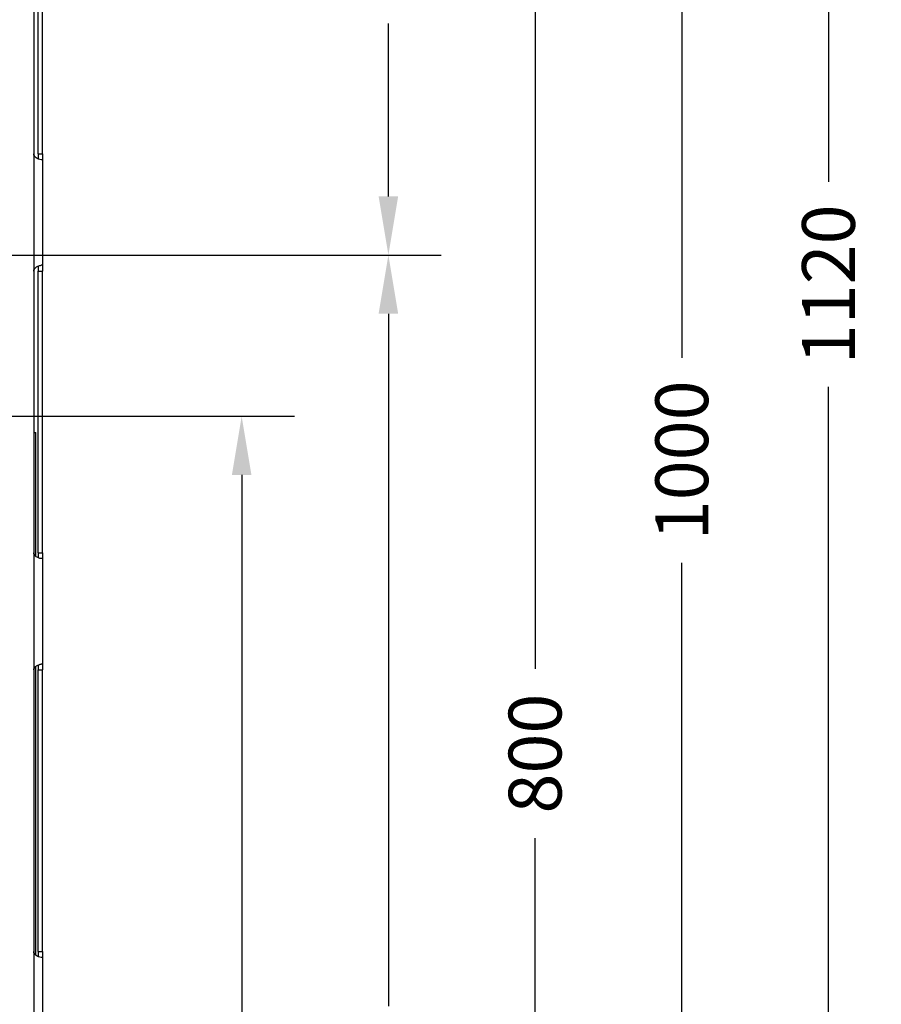
# Model space of a CAD drawing. Units: millimetres. Extents: x -60 to 1808, y -614 to 1000.
# Drawn here: x 507 to 801, y 74 to 410 of the extents above; entities that cross this region are included whole.
import ezdxf

# ---------------------------------------------------------------- set-up
doc = ezdxf.new("R2010")
doc.units = ezdxf.units.MM
doc.header["$LTSCALE"] = 46.255
doc.header["$PDMODE"] = 3
doc.header["$PDSIZE"] = 2.5
doc.layers.get('0').update_dxf_attribs({"linetype": 'CONTINUOUS'})
doc.layers.get('Defpoints').update_dxf_attribs({"linetype": 'CONTINUOUS'})
doc.layers.add('PR000_003_00_new_view_1_BL45', color=7, linetype='CONTINUOUS')
doc.layers.add('PR970_099_01_new_view_1_BL37', color=7, linetype='CONTINUOUS')
doc.styles.add('TECE Standard', font='ARIAL.TTF')
doc.dimstyles.new('TECE Standard', dxfattribs={"dimscale": 100, "dimtxt": 0.18, "dimasz": 0.2, "dimexe": 0.18, "dimexo": 0.0625, "dimgap": 0.09, "dimtad": 0, "dimdec": 0, "dimdsep": 46, "dimtxsty": 'TECE Standard', "dimcen": 0.09, "dimclre": 256, "dimclrt": 256, "dimadec": 0, "dimazin": 0, "dimtfac": 1, "dimtdec": 0, "dimtofl": 0, "dimtmove": 0, "dimatfit": 3, "dimfxl": 1, "dimtolj": 1, "dimtzin": 0, "dimlwd": -1, "dimarcsym": 0})

# ---------------------------------------------------------------- blocks, each defined once
blk = doc.blocks.new('*D174')
at = {"lineweight": -2}
for p, q in [((333.3, 274.99), (600.84, 274.99)), ((514.11, -240.01), (600.84, -240.01))]:
    blk.add_line(p, q, dxfattribs=at)
at = {"color": 0}
for p, q in [((582.84, 254.99), (582.84, 46.44)), ((582.84, -220.01), (582.84, -11.47))]:
    blk.add_line(p, q, dxfattribs=at)
for points in [[(579.51, 254.99), (586.17, 254.99), (582.84, 274.99)], [(579.51, -220.01), (586.17, -220.01), (582.84, -240.01)]]:
    blk.add_solid(points, dxfattribs=at)
at = {"layer": 'Defpoints', "color": 0}
for p in [(327.05, 274.99), (507.86, -240.01), (582.84, -240.01)]:
    blk.add_point(p, dxfattribs=at)
at = {"insert": (582.84, 17.49), "char_height": 18, "attachment_point": 5, "rotation": 90, "style": 'TECE Standard'}
blk.add_mtext('\\A1;515', dxfattribs=at)
blk = doc.blocks.new('PR000_003_00_NEW_VIEW_1_BL45', base_point=(500.01, 344.49))
at = {"layer": 'PR000_003_00_new_view_1_BL45', "color": 3, "linetype": 'Continuous'}
for p, q in [((512.01, 460.49), (512.01, 364.49)), ((515.01, 364.49), (515.01, 460.49)), ((515.01, 364.49), (515.01, 362.49)), ((515.01, 362.49), (514.55, 362.49)), ((515.01, 362.49), (515.01, 326.49)), ((515.01, 326.49), (514.55, 326.49)), ((515.01, 326.49), (515.01, 325.9)), ((515.01, 325.9), (515.01, 325.25)), ((512.01, 324.49), (512.01, 228.49)), ((515.01, 325.25), (515.01, 324.49)), ((515.01, 228.49), (515.01, 324.49)), ((515.01, 228.49), (515.01, 226.49)), ((515.01, 226.49), (514.55, 226.49)), ((515.01, 226.49), (515.01, 190.49)), ((512.01, 188.49), (512.01, 92.49)), ((515.01, 190.49), (514.55, 190.49)), ((515.01, 190.49), (515.01, 189.9)), ((515.01, 189.9), (515.01, 189.25)), ((515.01, 189.25), (515.01, 188.49)), ((515.01, 92.49), (515.01, 188.49)), ((515.01, 92.49), (515.01, 90.49)), ((515.01, 90.49), (514.55, 90.49)), ((515.01, 90.49), (515.01, 54.49))]:
    blk.add_line(p, q, dxfattribs=at)
at = {"layer": 'PR000_003_00_new_view_1_BL45', "color": 7, "linetype": 'Continuous'}
for p, q in [((513.51, 364.49), (513.51, 460.49)), ((513.51, 364.49), (513.51, 362.76)), ((513.51, 326.22), (513.51, 325.9)), ((513.51, 325.9), (513.51, 325.25)), ((513.51, 325.25), (513.51, 324.49)), ((513.51, 228.49), (513.51, 324.49)), ((513.51, 228.49), (513.51, 226.76)), ((513.51, 190.22), (513.51, 189.9)), ((513.51, 189.9), (513.51, 189.25)), ((513.51, 189.25), (513.51, 188.49)), ((513.51, 92.49), (513.51, 188.49)), ((513.51, 92.49), (513.51, 90.76))]:
    blk.add_line(p, q, dxfattribs=at)
at = {"layer": 'PR000_003_00_new_view_1_BL45', "color": 9, "linetype": 'Continuous'}
for p, q in [((512.01, 364.49), (512.01, 324.49)), ((513.51, 364.49), (515.01, 364.49)), ((513.51, 324.49), (515.01, 324.49)), ((512.01, 228.49), (512.01, 188.49)), ((513.51, 228.49), (515.01, 228.49)), ((513.51, 188.49), (515.01, 188.49)), ((512.01, 92.49), (512.01, 52.49)), ((513.51, 92.49), (515.01, 92.49))]:
    blk.add_line(p, q, dxfattribs=at)
at = {"layer": 'PR000_003_00_new_view_1_BL45', "color": 3, "linetype": 'Continuous'}
for points in [[(512.59, 363.31), (512.27, 363.6), (512.01, 364.05), (512.01, 364.49)], [(512.01, 324.49), (512.01, 324.93), (512.27, 325.37), (512.59, 325.67)], [(512.59, 227.31), (512.27, 227.6), (512.01, 228.05), (512.01, 228.49)], [(512.01, 188.49), (512.01, 188.93), (512.27, 189.37), (512.59, 189.67)], [(512.59, 91.31), (512.27, 91.6), (512.01, 92.05), (512.01, 92.49)]]:
    blk.add_open_spline(points, degree=3, dxfattribs=at)
for points, knots in [([(514.55, 362.49), (514.24, 362.49), (513.53, 362.68), (512.89, 363.03), (512.59, 363.31)], [0, 0, 0, 0, 0.429314, 1, 1, 1, 1]), ([(512.59, 325.67), (512.69, 325.76), (513.09, 326.07), (513.57, 326.28), (513.92, 326.39)], [0, 0, 0, 0, 0.268997, 1, 1, 1, 1]), ([(513.92, 326.39), (513.98, 326.4), (514.19, 326.45), (514.4, 326.49), (514.55, 326.49)], [0, 0, 0, 0, 0.285529, 1, 1, 1, 1]), ([(514.55, 226.49), (514.24, 226.49), (513.53, 226.68), (512.89, 227.03), (512.59, 227.31)], [0, 0, 0, 0, 0.429314, 1, 1, 1, 1]), ([(512.59, 189.67), (512.69, 189.76), (513.09, 190.07), (513.57, 190.28), (513.92, 190.39)], [0, 0, 0, 0, 0.268997, 1, 1, 1, 1]), ([(513.92, 190.39), (513.98, 190.4), (514.19, 190.45), (514.4, 190.49), (514.55, 190.49)], [0, 0, 0, 0, 0.285529, 1, 1, 1, 1]), ([(514.55, 90.49), (514.24, 90.49), (513.53, 90.68), (512.89, 91.03), (512.59, 91.31)], [0, 0, 0, 0, 0.429314, 1, 1, 1, 1])]:
    blk.add_open_spline(points, degree=3, knots=knots, dxfattribs=at)
blk = doc.blocks.new('*D180')
at = {"lineweight": -2}
for p, q in [((430.21, 329.99), (650.84, 329.99)), ((589.09, -240.01), (650.84, -240.01))]:
    blk.add_line(p, q, dxfattribs=at)
at = {"color": 0}
for p, q in [((632.84, 309.99), (632.84, 73.84)), ((632.84, -220.01), (632.84, 16.13))]:
    blk.add_line(p, q, dxfattribs=at)
for points in [[(629.51, 309.99), (636.17, 309.99), (632.84, 329.99)], [(629.51, -220.01), (636.17, -220.01), (632.84, -240.01)]]:
    blk.add_solid(points, dxfattribs=at)
at = {"layer": 'Defpoints', "color": 0}
for p in [(423.96, 329.99), (632.84, 329.99), (582.84, -240.01)]:
    blk.add_point(p, dxfattribs=at)
at = {"insert": (632.84, 44.99), "char_height": 18, "attachment_point": 5, "rotation": 90, "style": 'TECE Standard'}
blk.add_mtext('\\A1;570', dxfattribs=at)
blk = doc.blocks.new('*D181')
at = {"lineweight": -2}
for p, q in [((521.26, 559.99), (700.84, 559.99)), ((639.09, -240.01), (700.84, -240.01))]:
    blk.add_line(p, q, dxfattribs=at)
at = {"color": 0}
for p, q in [((682.84, 539.99), (682.84, 188.85)), ((682.84, -220.01), (682.84, 131.12))]:
    blk.add_line(p, q, dxfattribs=at)
for points in [[(679.51, 539.99), (686.17, 539.99), (682.84, 559.99)], [(679.51, -220.01), (686.17, -220.01), (682.84, -240.01)]]:
    blk.add_solid(points, dxfattribs=at)
at = {"layer": 'Defpoints', "color": 0}
for p in [(515.01, 559.99), (682.84, 559.99), (632.84, -240.01)]:
    blk.add_point(p, dxfattribs=at)
at = {"insert": (682.84, 159.99), "char_height": 18, "attachment_point": 5, "rotation": 90, "style": 'TECE Standard'}
blk.add_mtext('\\A1;800', dxfattribs=at)
blk = doc.blocks.new('*D182')
at = {"lineweight": -2}
for p, q in [((521.26, 759.99), (750.84, 759.99)), ((689.09, -240.01), (750.84, -240.01))]:
    blk.add_line(p, q, dxfattribs=at)
at = {"color": 0}
for p, q in [((732.84, 739.99), (732.84, 294.99)), ((732.84, -220.01), (732.84, 224.99))]:
    blk.add_line(p, q, dxfattribs=at)
for points in [[(729.51, 739.99), (736.17, 739.99), (732.84, 759.99)], [(729.51, -220.01), (736.17, -220.01), (732.84, -240.01)]]:
    blk.add_solid(points, dxfattribs=at)
at = {"layer": 'Defpoints', "color": 0}
for p in [(515.01, 759.99), (732.84, 759.99), (682.84, -240.01)]:
    blk.add_point(p, dxfattribs=at)
at = {"insert": (732.84, 259.99), "char_height": 18, "attachment_point": 5, "rotation": 90, "style": 'TECE Standard'}
blk.add_mtext('\\A1;1000', dxfattribs=at)
blk = doc.blocks.new('*D183')
at = {"lineweight": -2}
for p, q in [((739.09, 879.99), (800.84, 879.99)), ((739.09, -240.01), (800.84, -240.01))]:
    blk.add_line(p, q, dxfattribs=at)
at = {"color": 0}
for p, q in [((782.84, 859.99), (782.84, 354.99)), ((782.84, -220.01), (782.84, 284.99))]:
    blk.add_line(p, q, dxfattribs=at)
for points in [[(779.51, 859.99), (786.17, 859.99), (782.84, 879.99)], [(779.51, -220.01), (786.17, -220.01), (782.84, -240.01)]]:
    blk.add_solid(points, dxfattribs=at)
at = {"layer": 'Defpoints', "color": 0}
for p in [(732.84, 879.99), (782.84, 879.99), (732.84, -240.01)]:
    blk.add_point(p, dxfattribs=at)
at = {"insert": (782.84, 319.99), "char_height": 18, "attachment_point": 5, "rotation": 90, "style": 'TECE Standard'}
blk.add_mtext('\\A1;1120', dxfattribs=at)
blk = doc.blocks.new('*D187')
at = {"lineweight": -2}
for p, q in [((546.78, 559.99), (650.84, 559.99)), ((546.78, 329.99), (650.84, 329.99))]:
    blk.add_line(p, q, dxfattribs=at)
at = {"color": 0}
for p, q in [((632.84, 539.99), (632.84, 481.02)), ((632.84, 349.99), (632.84, 408.96))]:
    blk.add_line(p, q, dxfattribs=at)
for points in [[(629.51, 539.99), (636.17, 539.99), (632.84, 559.99)], [(629.51, 349.99), (636.17, 349.99), (632.84, 329.99)]]:
    blk.add_solid(points, dxfattribs=at)
at = {"layer": 'Defpoints', "color": 0}
for p in [(540.53, 559.99), (632.84, 559.99), (540.53, 329.99)]:
    blk.add_point(p, dxfattribs=at)
at = {"insert": (632.84, 444.99), "char_height": 18, "attachment_point": 5, "rotation": 90, "style": 'TECE Standard'}
blk.add_mtext('\\A1;>190', dxfattribs=at)

msp = doc.modelspace()

# ---------------------------------------------------------------- linework, layer by layer
at = {"layer": 'PR970_099_01_new_view_1_BL37', "color": 7, "linetype": 'Continuous'}
for p, q in [((512.01, 269.49), (512.71, 269.49)), ((512.71, 227.22), (512.71, 269.49)), ((512.71, 91.22), (512.71, 189.75))]:
    msp.add_line(p, q, dxfattribs=at)

# ---------------------------------------------------------------- block references
at = {"layer": 'PR000_003_00_new_view_1_BL45'}
msp.add_blockref('PR000_003_00_NEW_VIEW_1_BL45', (500.01, 344.49), dxfattribs=at)

# ---------------------------------------------------------------- dimensions: what is measured, and where the dimension line sits
for base, p1, p2, picture, middle in [((782.84, 879.99), (732.84, -240.01), (732.84, 879.99), '*D183', (782.84, 319.99)), ((732.84, 759.99), (682.84, -240.01), (515.01, 759.99), '*D182', (732.84, 259.99)), ((682.84, 559.99), (632.84, -240.01), (515.01, 559.99), '*D181', (682.84, 159.99)), ((632.84, 329.99), (582.84, -240.01), (423.96, 329.99), '*D180', (632.84, 44.99)), ((582.84, -240.01), (327.05, 274.99), (507.86, -240.01), '*D174', (582.84, 17.49))]:
    dim = msp.add_linear_dim(base=base, p1=p1, p2=p2, angle=90, dimstyle='TECE Standard')
    dim.commit()
    dim.dimension.update_dxf_attribs({"geometry": picture, "text_midpoint": middle})
dim = msp.add_linear_dim(base=(632.84, 559.99), p1=(540.53, 329.99), p2=(540.53, 559.99), angle=90, text='>190', dimstyle='TECE Standard')
dim.commit()
dim.dimension.update_dxf_attribs({"geometry": '*D187', "text_midpoint": (632.84, 444.99)})

doc.saveas('drawing.dxf')
